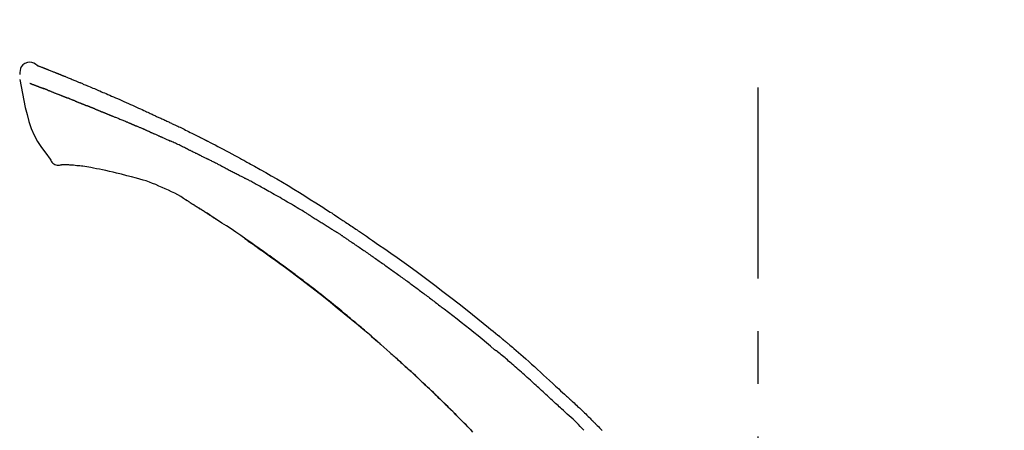
# Model space of a CAD drawing. Extents: x 163 to 26285, y -32850 to -24450.
# Drawn here: x 6925 to 7042, y -29924 to -29875 of the extents above; entities that cross this region are included whole.
import ezdxf

# ---------------------------------------------------------------- set-up
doc = ezdxf.new("R2010")
doc.units = 0
doc.header["$LTSCALE"] = 50
doc.header["$MEASUREMENT"] = 0
doc.linetypes.add('CENTER2', pattern=[1.125, 0.75, -0.125, 0.125, -0.125])
doc.layers.get('0').update_dxf_attribs({"linetype": 'CONTINUOUS'})
doc.layers.add('150-機器', color=8, linetype='CONTINUOUS')
doc.layers.add('166-寸法B', color=11, linetype='CONTINUOUS')
doc.styles.add('KH001', font='txt')
doc.dimstyles.new('KH1xx030', dxfattribs={"dimscale": 30, "dimtxt": 2, "dimasz": 0.6, "dimexe": 0.3, "dimexo": 1.2, "dimgap": 0.5, "dimtad": 3, "dimdec": 1, "dimdsep": 46, "dimlunit": 6, "dimtxsty": 'KH001', "dimblk": 'DOT', "dimcen": 1, "dimdle": 1, "dimclrd": 256, "dimclre": 256, "dimclrt": 256, "dimadec": 0, "dimazin": 0, "dimtfac": 1, "dimtdec": 1, "dimtix": 1, "dimtmove": 2, "dimatfit": 3, "dimldrblk": 'CLOSEDBLANK', "dimfxl": 1, "dimtolj": 1, "dimtzin": 0, "dimlwd": -1, "dimlwe": -1, "dimarcsym": 0})

# ---------------------------------------------------------------- blocks, each defined once
blk = doc.blocks.new('_Dot')
at = {"color": 0, "linetype": 'ByBlock', "lineweight": -2}
blk.add_line((-0.5, 0), (-1, 0), dxfattribs=at)
at = {"color": 0, "linetype": 'ByBlock', "const_width": 0.5}
blk.add_lwpolyline([(-0.25, 0, 1), (0.25, 0, 1)], format="xyb", close=True, dxfattribs=at)
blk = doc.blocks.new('*D104')
at = {"layer": '166-寸法B', "transparency": 16777216}
for p, q in [((6432.65, -30100.27), (6432.65, -29718.07)), ((7082.65, -30100.27), (7082.65, -29718.07)), ((6450.65, -29727.07), (7064.65, -29727.07))]:
    blk.add_line(p, q, dxfattribs=at)
at = {"layer": '166-寸法B', "transparency": 16777216, "xscale": 18, "yscale": 18, "zscale": 18, "rotation": 180}
blk.add_blockref('_Dot', (6432.65, -29727.07), dxfattribs=at)
at = {"layer": '166-寸法B', "transparency": 16777216, "xscale": 18, "yscale": 18, "zscale": 18}
blk.add_blockref('_Dot', (7082.65, -29727.07), dxfattribs=at)
at = {"layer": '166-寸法B', "transparency": 16777216, "insert": (6757.65, -29682.07), "char_height": 60, "attachment_point": 5, "style": 'KH001'}
blk.add_mtext('\\A1;650', dxfattribs=at)
blk = doc.blocks.new('_ClosedBlank')
at = {"color": 0, "linetype": 'ByBlock', "lineweight": -2}
for p, q in [((-1, 0.1667), (0, 0)), ((-1, 0.1667), (-1, -0.1667)), ((0, 0), (-1, -0.1667))]:
    blk.add_line(p, q, dxfattribs=at)
blk = doc.blocks.new('*D106')
at = {"layer": '166-寸法B', "transparency": 16777216}
for p, q in [((6432.65, -30100.27), (6432.65, -29853.07)), ((7079.65, -30100.27), (7079.65, -29853.07)), ((7061.65, -29862.07), (6450.65, -29862.07))]:
    blk.add_line(p, q, dxfattribs=at)
at = {"layer": '166-寸法B', "transparency": 16777216, "xscale": 18, "yscale": 18, "zscale": 18, "rotation": 180}
blk.add_blockref('_Dot', (6432.65, -29862.07), dxfattribs=at)
at = {"layer": '166-寸法B', "transparency": 16777216, "xscale": 18, "yscale": 18, "zscale": 18}
blk.add_blockref('_Dot', (7079.65, -29862.07), dxfattribs=at)
at = {"layer": '166-寸法B', "transparency": 16777216, "insert": (6756.15, -29817.07), "char_height": 60, "attachment_point": 5, "style": 'KH001'}
blk.add_mtext('\\A1;647', dxfattribs=at)

msp = doc.modelspace()

# ---------------------------------------------------------------- linework, layer by layer
at = {"layer": '150-機器', "color": 161, "linetype": 'CENTER2'}
msp.add_line((7012.65, -30187.24), (7012.65, -29883.31), dxfattribs=at)
at = {"layer": '150-機器', "color": 13, "linetype": 'Continuous'}
for points in [[(6927.11, -29880.71), (6926.89, -29880.56), (6926.68, -29880.44), (6926.45, -29880.34), (6926.22, -29880.3), (6925.93, -29880.34), (6925.65, -29880.46), (6925.4, -29880.64), (6925.21, -29880.87), (6925.11, -29881.08), (6925.06, -29881.3), (6925.03, -29881.53), (6925.02, -29881.77)], [(6927.1, -29880.71), (6927.1, -29880.71), (6927.1, -29880.71), (6927.1, -29880.71), (6927.11, -29880.7), (6927.11, -29880.7), (6927.12, -29880.7), (6927.13, -29880.71), (6927.15, -29880.72), (6927.2, -29880.76), (6927.25, -29880.77), (6927.3, -29880.79), (6927.35, -29880.8), (6927.41, -29880.82), (6927.47, -29880.85), (6927.53, -29880.87), (6927.6, -29880.9), (6927.64, -29880.91), (6927.69, -29880.93), (6927.74, -29880.95), (6927.78, -29880.97), (6927.8, -29880.97), (6927.81, -29880.98), (6927.83, -29880.99), (6927.84, -29880.99), (6927.84, -29880.99), (6927.84, -29880.99), (6927.84, -29880.99), (6927.84, -29880.99), (6927.85, -29880.99), (6927.85, -29880.99), (6927.85, -29880.99), (6927.85, -29880.99), (6927.85, -29881), (6927.85, -29881), (6927.85, -29881), (6927.85, -29881), (6927.85, -29881), (6927.85, -29881), (6927.86, -29881), (6927.86, -29881), (6927.86, -29881), (6927.86, -29881), (6927.86, -29881), (6927.86, -29881), (6927.86, -29881), (6927.86, -29881), (6927.86, -29881), (6927.87, -29881), (6927.87, -29881), (6927.87, -29881), (6927.87, -29881), (6927.87, -29881), (6927.87, -29881), (6927.87, -29881), (6927.87, -29881), (6927.87, -29881), (6927.88, -29881.01), (6927.88, -29881.01), (6927.89, -29881.01), (6927.89, -29881.01), (6927.91, -29881.02), (6927.92, -29881.02), (6927.94, -29881.03), (6927.95, -29881.04), (6927.98, -29881.05), (6928.01, -29881.06), (6928.03, -29881.07), (6928.06, -29881.08), (6928.09, -29881.09), (6928.13, -29881.11), (6928.17, -29881.12), (6928.21, -29881.13), (6928.28, -29881.16), (6928.36, -29881.2), (6928.44, -29881.23), (6928.52, -29881.26), (6928.62, -29881.3), (6928.72, -29881.34), (6928.82, -29881.38), (6928.92, -29881.42), (6929, -29881.45), (6929.09, -29881.48), (6929.17, -29881.52), (6929.26, -29881.55), (6929.29, -29881.57), (6929.32, -29881.58), (6929.35, -29881.59), (6929.38, -29881.6), (6929.38, -29881.6), (6929.38, -29881.6), (6929.39, -29881.61), (6929.39, -29881.61), (6929.39, -29881.61), (6929.39, -29881.61), (6929.39, -29881.61), (6929.39, -29881.61), (6929.39, -29881.61), (6929.39, -29881.61), (6929.4, -29881.61), (6929.4, -29881.61), (6929.4, -29881.61), (6929.4, -29881.61), (6929.4, -29881.61), (6929.4, -29881.61), (6929.4, -29881.61), (6929.4, -29881.61), (6929.4, -29881.61), (6929.41, -29881.61), (6929.41, -29881.61), (6929.41, -29881.61), (6929.41, -29881.62), (6929.41, -29881.62), (6929.42, -29881.62), (6929.43, -29881.62), (6929.44, -29881.63), (6929.45, -29881.63), (6929.47, -29881.64), (6929.49, -29881.65), (6929.52, -29881.66), (6929.54, -29881.67), (6929.58, -29881.68), (6929.61, -29881.7), (6929.65, -29881.71), (6929.68, -29881.73), (6929.72, -29881.74), (6929.75, -29881.75), (6929.78, -29881.76), (6929.81, -29881.78), (6929.84, -29881.79), (6929.87, -29881.8), (6929.9, -29881.81), (6929.92, -29881.82), (6929.95, -29881.83), (6929.98, -29881.85), (6930.01, -29881.86), (6930.04, -29881.87), (6930.08, -29881.89), (6930.13, -29881.91), (6930.18, -29881.93), (6930.23, -29881.94), (6930.3, -29881.97), (6930.37, -29882), (6930.44, -29882.03), (6930.51, -29882.06), (6930.6, -29882.1), (6930.7, -29882.14), (6930.79, -29882.17), (6930.89, -29882.21), (6931, -29882.26), (6931.12, -29882.31), (6931.24, -29882.36), (6931.36, -29882.41), (6931.46, -29882.45), (6931.56, -29882.49), (6931.67, -29882.53), (6931.77, -29882.58), (6931.86, -29882.61), (6931.94, -29882.65), (6932.02, -29882.68), (6932.1, -29882.72), (6932.15, -29882.73), (6932.19, -29882.75), (6932.24, -29882.77), (6932.28, -29882.79), (6932.38, -29882.83), (6932.47, -29882.87), (6932.56, -29882.91), (6932.65, -29882.95), (6932.79, -29883), (6932.93, -29883.06), (6933.07, -29883.12), (6933.2, -29883.17), (6933.37, -29883.25), (6933.54, -29883.32), (6933.71, -29883.39), (6933.88, -29883.46), (6934.04, -29883.53), (6934.21, -29883.6), (6934.37, -29883.67), (6934.53, -29883.74), (6934.72, -29883.82), (6934.9, -29883.9), (6935.09, -29883.97), (6935.27, -29884.05), (6935.49, -29884.15), (6935.71, -29884.24), (6935.93, -29884.34), (6936.15, -29884.43), (6936.39, -29884.54), (6936.64, -29884.65), (6936.89, -29884.76), (6937.13, -29884.87), (6937.39, -29884.98), (6937.66, -29885.1), (6937.92, -29885.22), (6938.18, -29885.33), (6938.42, -29885.44), (6938.66, -29885.55), (6938.9, -29885.66), (6939.14, -29885.77), (6939.34, -29885.86), (6939.54, -29885.95), (6939.74, -29886.04), (6939.94, -29886.14), (6940.08, -29886.2), (6940.23, -29886.27), (6940.37, -29886.34), (6940.51, -29886.41), (6940.62, -29886.46), (6940.74, -29886.51), (6940.85, -29886.56), (6940.96, -29886.62), (6941.06, -29886.66), (6941.15, -29886.7), (6941.25, -29886.75), (6941.35, -29886.79), (6941.45, -29886.84), (6941.55, -29886.89), (6941.66, -29886.93), (6941.76, -29886.98), (6941.88, -29887.03), (6941.99, -29887.09), (6942.11, -29887.14), (6942.23, -29887.19), (6942.35, -29887.25), (6942.47, -29887.31), (6942.59, -29887.36), (6942.71, -29887.42), (6942.82, -29887.47), (6942.92, -29887.52), (6943.03, -29887.57), (6943.13, -29887.62), (6943.23, -29887.66), (6943.33, -29887.71), (6943.43, -29887.76), (6943.53, -29887.81), (6943.66, -29887.87), (6943.79, -29887.93), (6943.92, -29887.99), (6944.05, -29888.05), (6944.21, -29888.13), (6944.37, -29888.21), (6944.54, -29888.29), (6944.7, -29888.37), (6944.89, -29888.46), (6945.07, -29888.56), (6945.26, -29888.65), (6945.45, -29888.74), (6945.61, -29888.82), (6945.77, -29888.9), (6945.93, -29888.99), (6946.1, -29889.07), (6946.23, -29889.13), (6946.36, -29889.2), (6946.49, -29889.26), (6946.62, -29889.33), (6946.7, -29889.37), (6946.78, -29889.41), (6946.86, -29889.45), (6946.94, -29889.49), (6946.99, -29889.52), (6947.04, -29889.54), (6947.08, -29889.57), (6947.13, -29889.59), (6947.15, -29889.6), (6947.17, -29889.61), (6947.19, -29889.62), (6947.21, -29889.63), (6947.25, -29889.65), (6947.28, -29889.67), (6947.31, -29889.68), (6947.35, -29889.7), (6947.64, -29889.85), (6947.94, -29890), (6948.23, -29890.15), (6948.52, -29890.31), (6948.85, -29890.48), (6949.18, -29890.65), (6949.51, -29890.83), (6949.84, -29891), (6950.19, -29891.19), (6950.54, -29891.38), (6950.89, -29891.57), (6951.24, -29891.76), (6951.36, -29891.83), (6951.49, -29891.9), (6951.62, -29891.97), (6951.74, -29892.04), (6951.87, -29892.11), (6951.99, -29892.18), (6952.12, -29892.25), (6952.25, -29892.32), (6952.41, -29892.41), (6952.57, -29892.5), (6952.73, -29892.59), (6952.9, -29892.68), (6953.56, -29893.05), (6954.22, -29893.43), (6954.88, -29893.8), (6955.54, -29894.18), (6956.21, -29894.57), (6956.89, -29894.97), (6957.55, -29895.38), (6958.22, -29895.79), (6958.87, -29896.19), (6959.51, -29896.6), (6960.16, -29897.01), (6960.8, -29897.42), (6960.98, -29897.54), (6961.16, -29897.65), (6961.33, -29897.76), (6961.51, -29897.88), (6961.69, -29897.99), (6961.87, -29898.11), (6962.05, -29898.22), (6962.22, -29898.34), (6962.39, -29898.45), (6962.56, -29898.56), (6962.73, -29898.67), (6962.9, -29898.78), (6963.02, -29898.86), (6963.15, -29898.94), (6963.27, -29899.02), (6963.39, -29899.11), (6963.46, -29899.15), (6963.53, -29899.2), (6963.61, -29899.25), (6963.68, -29899.3), (6963.84, -29899.41), (6964, -29899.51), (6964.16, -29899.62), (6964.32, -29899.73), (6964.47, -29899.83), (6964.62, -29899.93), (6964.77, -29900.03), (6964.92, -29900.13), (6965.06, -29900.23), (6965.2, -29900.32), (6965.34, -29900.41), (6965.47, -29900.51)], [(6927.17, -29880.73), (6927.18, -29880.73), (6927.19, -29880.74), (6927.2, -29880.74), (6927.21, -29880.75), (6927.24, -29880.76), (6927.28, -29880.77), (6927.31, -29880.79), (6927.35, -29880.8), (6927.41, -29880.82), (6927.47, -29880.85), (6927.53, -29880.87), (6927.6, -29880.9), (6927.64, -29880.91), (6927.69, -29880.93), (6927.74, -29880.95), (6927.78, -29880.97), (6927.8, -29880.97), (6927.81, -29880.98), (6927.83, -29880.99), (6927.84, -29880.99), (6927.84, -29880.99), (6927.84, -29880.99), (6927.84, -29880.99), (6927.84, -29880.99), (6927.85, -29880.99), (6927.85, -29880.99), (6927.85, -29880.99), (6927.85, -29880.99), (6927.85, -29881), (6927.85, -29881), (6927.85, -29881), (6927.85, -29881), (6927.85, -29881), (6927.85, -29881), (6927.86, -29881), (6927.86, -29881), (6927.86, -29881), (6927.86, -29881), (6927.86, -29881), (6927.86, -29881), (6927.86, -29881), (6927.86, -29881), (6927.86, -29881), (6927.87, -29881), (6927.87, -29881), (6927.87, -29881), (6927.87, -29881), (6927.87, -29881), (6927.87, -29881), (6927.87, -29881), (6927.87, -29881), (6927.87, -29881), (6927.88, -29881.01), (6927.88, -29881.01), (6927.89, -29881.01), (6927.89, -29881.01), (6927.91, -29881.02), (6927.92, -29881.02), (6927.94, -29881.03), (6927.95, -29881.04), (6927.98, -29881.05), (6928.01, -29881.06), (6928.03, -29881.07), (6928.06, -29881.08), (6928.09, -29881.09), (6928.13, -29881.11), (6928.17, -29881.12), (6928.21, -29881.13), (6928.24, -29881.15), (6928.27, -29881.16), (6928.31, -29881.17), (6928.34, -29881.19), (6928.36, -29881.2), (6928.39, -29881.21), (6928.41, -29881.22), (6928.44, -29881.23), (6928.44, -29881.23), (6928.44, -29881.23), (6928.44, -29881.23), (6928.44, -29881.23)], [(6925.02, -29882.36), (6925.18, -29883.19), (6925.34, -29884.02), (6925.51, -29884.85), (6925.69, -29885.68), (6925.89, -29886.53), (6926.12, -29887.37), (6926.4, -29888.18), (6926.74, -29888.97), (6927.15, -29889.72), (6927.61, -29890.43), (6928.11, -29891.13), (6928.63, -29891.82)], [(6926.23, -29882.82), (6926.25, -29882.83), (6926.26, -29882.83), (6926.27, -29882.84), (6926.28, -29882.84), (6926.3, -29882.85), (6926.33, -29882.86), (6926.35, -29882.87), (6926.37, -29882.88), (6926.41, -29882.89), (6926.45, -29882.91), (6926.48, -29882.92), (6926.52, -29882.93), (6926.56, -29882.95), (6926.6, -29882.96), (6926.64, -29882.98), (6926.68, -29882.99), (6926.72, -29883.01), (6926.76, -29883.03), (6926.8, -29883.04), (6926.84, -29883.06), (6926.89, -29883.08), (6926.93, -29883.09), (6926.98, -29883.11), (6927.02, -29883.13), (6927.06, -29883.14), (6927.1, -29883.16), (6927.13, -29883.17), (6927.17, -29883.18), (6927.2, -29883.2), (6927.23, -29883.21), (6927.26, -29883.22), (6927.29, -29883.23), (6927.31, -29883.24), (6927.33, -29883.24), (6927.35, -29883.25), (6927.37, -29883.26), (6927.39, -29883.27), (6927.41, -29883.28), (6927.43, -29883.28), (6927.45, -29883.29), (6927.47, -29883.3), (6927.48, -29883.3), (6927.5, -29883.31), (6927.51, -29883.32), (6927.52, -29883.32), (6927.53, -29883.32), (6927.54, -29883.32), (6927.54, -29883.33)], [(6927.54, -29883.33), (6927.55, -29883.33), (6927.56, -29883.33), (6927.57, -29883.34), (6927.58, -29883.34), (6927.59, -29883.35), (6927.61, -29883.35), (6927.63, -29883.36), (6927.64, -29883.36), (6927.67, -29883.37), (6927.69, -29883.38), (6927.72, -29883.39), (6927.75, -29883.4), (6927.76, -29883.41), (6927.78, -29883.42), (6927.8, -29883.42), (6927.82, -29883.43), (6927.83, -29883.43), (6927.84, -29883.44), (6927.85, -29883.44), (6927.85, -29883.44)], [(6928.36, -29883.64), (6928.35, -29883.64), (6928.34, -29883.63), (6928.33, -29883.63), (6928.32, -29883.63), (6928.3, -29883.62), (6928.28, -29883.61), (6928.27, -29883.6), (6928.25, -29883.6), (6928.22, -29883.59), (6928.2, -29883.58), (6928.17, -29883.57), (6928.14, -29883.56), (6928.12, -29883.55), (6928.09, -29883.54), (6928.07, -29883.53), (6928.04, -29883.52), (6928.02, -29883.51), (6928, -29883.5), (6927.97, -29883.49), (6927.95, -29883.48), (6927.93, -29883.47), (6927.92, -29883.47), (6927.9, -29883.46), (6927.89, -29883.46), (6927.88, -29883.45), (6927.87, -29883.45), (6927.86, -29883.45), (6927.85, -29883.44)], [(6928.36, -29883.64), (6928.37, -29883.65), (6928.39, -29883.65), (6928.41, -29883.66), (6928.42, -29883.67), (6928.46, -29883.68), (6928.49, -29883.69), (6928.52, -29883.7), (6928.56, -29883.72), (6928.61, -29883.74), (6928.66, -29883.76), (6928.71, -29883.78), (6928.77, -29883.8), (6928.82, -29883.82), (6928.88, -29883.84), (6928.94, -29883.87), (6928.99, -29883.89), (6929.05, -29883.91), (6929.11, -29883.94), (6929.17, -29883.96), (6929.23, -29883.98), (6929.29, -29884.01), (6929.36, -29884.03), (6929.42, -29884.06), (6929.48, -29884.08), (6929.54, -29884.11), (6929.6, -29884.13), (6929.65, -29884.15), (6929.71, -29884.17), (6929.76, -29884.19), (6929.8, -29884.21), (6929.85, -29884.23), (6929.9, -29884.25), (6929.93, -29884.26), (6929.97, -29884.28), (6930, -29884.29), (6930.04, -29884.3), (6930.07, -29884.32), (6930.11, -29884.33), (6930.14, -29884.34), (6930.17, -29884.36), (6930.19, -29884.37), (6930.22, -29884.38), (6930.24, -29884.39), (6930.26, -29884.39), (6930.27, -29884.4), (6930.28, -29884.4), (6930.29, -29884.41), (6930.3, -29884.41)], [(6930.3, -29884.41), (6930.31, -29884.41), (6930.32, -29884.42), (6930.33, -29884.42), (6930.33, -29884.42), (6930.35, -29884.43), (6930.37, -29884.44), (6930.38, -29884.44), (6930.4, -29884.45), (6930.43, -29884.46), (6930.45, -29884.47), (6930.48, -29884.48), (6930.5, -29884.49), (6930.53, -29884.5), (6930.56, -29884.52), (6930.59, -29884.53), (6930.62, -29884.54), (6930.64, -29884.55), (6930.67, -29884.55), (6930.69, -29884.56), (6930.71, -29884.57), (6930.72, -29884.58), (6930.73, -29884.58), (6930.74, -29884.58), (6930.75, -29884.59)], [(6931.61, -29884.93), (6931.6, -29884.93), (6931.59, -29884.92), (6931.57, -29884.92), (6931.56, -29884.91), (6931.53, -29884.9), (6931.51, -29884.89), (6931.48, -29884.88), (6931.46, -29884.87), (6931.41, -29884.85), (6931.35, -29884.83), (6931.3, -29884.81), (6931.25, -29884.79), (6931.19, -29884.77), (6931.13, -29884.74), (6931.07, -29884.72), (6931.02, -29884.7), (6930.97, -29884.68), (6930.92, -29884.66), (6930.88, -29884.64), (6930.83, -29884.62), (6930.81, -29884.61), (6930.79, -29884.61), (6930.77, -29884.6), (6930.75, -29884.59)], [(6931.61, -29884.93), (6931.63, -29884.94), (6931.65, -29884.95), (6931.66, -29884.95), (6931.68, -29884.96), (6931.71, -29884.97), (6931.75, -29884.99), (6931.78, -29885), (6931.81, -29885.01), (6931.86, -29885.03), (6931.91, -29885.05), (6931.96, -29885.07), (6932.01, -29885.09), (6932.05, -29885.11), (6932.1, -29885.13), (6932.15, -29885.14), (6932.19, -29885.16), (6932.22, -29885.17), (6932.25, -29885.19), (6932.28, -29885.2), (6932.31, -29885.21), (6932.32, -29885.22), (6932.34, -29885.22), (6932.35, -29885.23), (6932.36, -29885.23)], [(6932.36, -29885.23), (6932.38, -29885.24), (6932.4, -29885.25), (6932.41, -29885.25), (6932.43, -29885.26), (6932.46, -29885.27), (6932.49, -29885.28), (6932.52, -29885.3), (6932.55, -29885.31), (6932.59, -29885.32), (6932.64, -29885.34), (6932.68, -29885.36), (6932.72, -29885.38), (6932.76, -29885.39), (6932.8, -29885.41), (6932.83, -29885.42), (6932.87, -29885.44), (6932.89, -29885.45), (6932.91, -29885.46), (6932.94, -29885.46), (6932.96, -29885.47), (6932.97, -29885.48), (6932.98, -29885.48), (6932.99, -29885.49), (6933, -29885.49)], [(6933.93, -29885.87), (6933.92, -29885.86), (6933.91, -29885.86), (6933.89, -29885.85), (6933.88, -29885.84), (6933.85, -29885.83), (6933.83, -29885.82), (6933.8, -29885.81), (6933.77, -29885.8), (6933.74, -29885.79), (6933.7, -29885.77), (6933.66, -29885.75), (6933.62, -29885.74), (6933.58, -29885.72), (6933.54, -29885.71), (6933.5, -29885.69), (6933.46, -29885.68), (6933.42, -29885.66), (6933.38, -29885.65), (6933.35, -29885.63), (6933.31, -29885.61), (6933.27, -29885.6), (6933.23, -29885.58), (6933.19, -29885.57), (6933.15, -29885.55), (6933.13, -29885.54), (6933.1, -29885.53), (6933.08, -29885.52), (6933.05, -29885.51), (6933.04, -29885.51), (6933.03, -29885.5), (6933.01, -29885.5), (6933, -29885.49)], [(6933.93, -29885.87), (6933.95, -29885.87), (6933.96, -29885.88), (6933.98, -29885.88), (6933.99, -29885.89), (6934.02, -29885.9), (6934.05, -29885.91), (6934.08, -29885.93), (6934.11, -29885.94), (6934.16, -29885.96), (6934.2, -29885.97), (6934.25, -29885.99), (6934.29, -29886.01), (6934.34, -29886.03), (6934.39, -29886.05), (6934.43, -29886.07), (6934.48, -29886.08), (6934.52, -29886.1), (6934.57, -29886.12), (6934.61, -29886.14), (6934.66, -29886.16), (6934.71, -29886.18), (6934.75, -29886.2), (6934.8, -29886.21), (6934.85, -29886.23), (6934.89, -29886.25), (6934.94, -29886.27), (6934.98, -29886.29), (6935.03, -29886.31), (6935.08, -29886.33), (6935.12, -29886.35), (6935.17, -29886.36), (6935.22, -29886.38), (6935.27, -29886.4), (6935.31, -29886.42), (6935.36, -29886.44), (6935.41, -29886.46), (6935.45, -29886.48), (6935.5, -29886.5), (6935.55, -29886.52), (6935.6, -29886.53), (6935.63, -29886.55), (6935.66, -29886.56), (6935.69, -29886.57), (6935.72, -29886.59), (6935.74, -29886.59), (6935.75, -29886.6), (6935.77, -29886.6), (6935.79, -29886.61)], [(6935.79, -29886.61), (6935.81, -29886.62), (6935.83, -29886.63), (6935.86, -29886.64), (6935.88, -29886.65), (6935.93, -29886.67), (6935.98, -29886.69), (6936.03, -29886.71), (6936.07, -29886.73), (6936.16, -29886.76), (6936.24, -29886.79), (6936.32, -29886.83), (6936.4, -29886.86), (6936.5, -29886.9), (6936.6, -29886.94), (6936.7, -29886.98), (6936.79, -29887.02), (6936.91, -29887.07), (6937.02, -29887.12), (6937.14, -29887.16), (6937.25, -29887.21), (6937.36, -29887.25), (6937.47, -29887.3), (6937.57, -29887.34), (6937.68, -29887.39), (6937.76, -29887.42), (6937.83, -29887.45), (6937.91, -29887.48), (6937.98, -29887.51), (6938.03, -29887.53), (6938.07, -29887.55), (6938.12, -29887.56), (6938.16, -29887.58), (6938.19, -29887.59), (6938.22, -29887.61), (6938.24, -29887.62), (6938.27, -29887.63), (6938.29, -29887.64), (6938.31, -29887.65), (6938.33, -29887.66), (6938.35, -29887.67), (6938.36, -29887.67), (6938.37, -29887.68), (6938.38, -29887.68), (6938.39, -29887.69)], [(6938.39, -29887.69), (6938.4, -29887.69), (6938.41, -29887.7), (6938.43, -29887.7), (6938.44, -29887.71), (6938.46, -29887.72), (6938.49, -29887.73), (6938.52, -29887.74), (6938.54, -29887.76), (6938.58, -29887.77), (6938.62, -29887.79), (6938.66, -29887.81), (6938.7, -29887.83), (6938.73, -29887.84), (6938.75, -29887.85), (6938.78, -29887.86), (6938.81, -29887.87), (6938.82, -29887.88), (6938.83, -29887.88), (6938.85, -29887.89), (6938.86, -29887.9)], [(6939.8, -29888.3), (6939.76, -29888.28), (6939.72, -29888.27), (6939.68, -29888.25), (6939.64, -29888.23), (6939.56, -29888.2), (6939.49, -29888.17), (6939.41, -29888.13), (6939.33, -29888.1), (6939.25, -29888.06), (6939.17, -29888.03), (6939.09, -29888), (6939.02, -29887.96), (6938.98, -29887.95), (6938.94, -29887.93), (6938.9, -29887.91), (6938.86, -29887.9)], [(6940.52, -29888.61), (6940.48, -29888.6), (6940.43, -29888.58), (6940.39, -29888.56), (6940.34, -29888.54), (6940.28, -29888.51), (6940.22, -29888.49), (6940.16, -29888.46), (6940.1, -29888.43), (6940.04, -29888.41), (6939.98, -29888.38), (6939.92, -29888.36), (6939.86, -29888.33), (6939.85, -29888.32), (6939.83, -29888.32), (6939.82, -29888.31), (6939.8, -29888.3)], [(6940.52, -29888.61), (6940.54, -29888.62), (6940.57, -29888.64), (6940.59, -29888.65), (6940.61, -29888.66), (6940.66, -29888.68), (6940.71, -29888.7), (6940.76, -29888.72), (6940.81, -29888.74), (6940.89, -29888.77), (6940.96, -29888.81), (6941.04, -29888.84), (6941.12, -29888.88), (6941.2, -29888.91), (6941.29, -29888.95), (6941.37, -29888.99), (6941.46, -29889.02), (6941.51, -29889.05), (6941.57, -29889.08), (6941.63, -29889.1), (6941.69, -29889.13), (6941.72, -29889.14), (6941.75, -29889.15), (6941.78, -29889.17), (6941.81, -29889.18)], [(6941.81, -29889.18), (6941.85, -29889.2), (6941.89, -29889.22), (6941.94, -29889.24), (6941.98, -29889.26), (6942.07, -29889.3), (6942.15, -29889.34), (6942.24, -29889.37), (6942.33, -29889.41), (6942.42, -29889.45), (6942.5, -29889.49), (6942.59, -29889.53), (6942.68, -29889.57), (6942.73, -29889.59), (6942.77, -29889.62), (6942.82, -29889.64), (6942.86, -29889.66)], [(6944.97, -29890.65), (6944.95, -29890.64), (6944.92, -29890.63), (6944.9, -29890.62), (6944.87, -29890.61), (6944.82, -29890.58), (6944.78, -29890.56), (6944.73, -29890.54), (6944.68, -29890.52), (6944.57, -29890.46), (6944.46, -29890.41), (6944.34, -29890.35), (6944.23, -29890.3), (6944.08, -29890.22), (6943.93, -29890.15), (6943.78, -29890.08), (6943.63, -29890.01), (6943.5, -29889.95), (6943.37, -29889.89), (6943.24, -29889.83), (6943.11, -29889.77), (6943.05, -29889.74), (6942.99, -29889.71), (6942.92, -29889.69), (6942.86, -29889.66)], [(6944.97, -29890.65), (6945, -29890.67), (6945.04, -29890.68), (6945.07, -29890.7), (6945.1, -29890.72), (6945.17, -29890.75), (6945.24, -29890.78), (6945.31, -29890.81), (6945.37, -29890.85), (6945.48, -29890.9), (6945.59, -29890.95), (6945.7, -29891), (6945.81, -29891.06), (6945.88, -29891.1), (6945.96, -29891.13), (6946.03, -29891.17), (6946.11, -29891.21), (6946.15, -29891.23), (6946.19, -29891.25), (6946.23, -29891.27), (6946.27, -29891.29)], [(6928.63, -29891.82), (6928.7, -29891.94), (6928.77, -29892.07), (6928.85, -29892.18), (6928.94, -29892.29), (6929.06, -29892.38), (6929.19, -29892.45), (6929.33, -29892.51), (6929.48, -29892.54), (6929.61, -29892.54), (6929.74, -29892.53), (6929.86, -29892.51), (6929.99, -29892.49)], [(6946.27, -29891.29), (6946.31, -29891.31), (6946.35, -29891.33), (6946.39, -29891.35), (6946.44, -29891.37), (6946.53, -29891.41), (6946.61, -29891.46), (6946.7, -29891.5), (6946.79, -29891.54), (6946.88, -29891.59), (6946.97, -29891.63), (6947.05, -29891.68), (6947.14, -29891.72), (6947.19, -29891.75), (6947.23, -29891.77), (6947.28, -29891.79), (6947.32, -29891.81)], [(6948.94, -29892.63), (6948.89, -29892.61), (6948.85, -29892.58), (6948.81, -29892.56), (6948.76, -29892.54), (6948.67, -29892.49), (6948.58, -29892.45), (6948.49, -29892.4), (6948.4, -29892.36), (6948.27, -29892.29), (6948.13, -29892.22), (6948, -29892.15), (6947.86, -29892.09), (6947.77, -29892.04), (6947.68, -29892), (6947.59, -29891.95), (6947.5, -29891.91), (6947.46, -29891.88), (6947.41, -29891.86), (6947.37, -29891.84), (6947.32, -29891.82)], [(6930.48, -29892.52), (6930.46, -29892.52), (6930.43, -29892.52), (6930.41, -29892.51), (6930.38, -29892.51), (6930.34, -29892.51), (6930.31, -29892.51), (6930.27, -29892.51), (6930.23, -29892.51), (6930.19, -29892.51), (6930.15, -29892.51), (6930.11, -29892.51), (6930.06, -29892.5), (6930.05, -29892.5), (6930.03, -29892.49), (6930.02, -29892.49), (6930, -29892.5), (6930, -29892.5), (6930, -29892.5), (6930, -29892.5), (6929.99, -29892.5), (6929.99, -29892.5), (6929.99, -29892.5), (6929.99, -29892.5), (6929.99, -29892.5)], [(6931.8, -29892.61), (6931.6, -29892.58), (6931.39, -29892.56), (6931.18, -29892.54), (6930.97, -29892.53), (6930.85, -29892.52), (6930.73, -29892.52), (6930.61, -29892.52), (6930.49, -29892.52)], [(6933.45, -29892.83), (6933.21, -29892.79), (6932.98, -29892.75), (6932.75, -29892.71), (6932.51, -29892.68), (6932.34, -29892.66), (6932.16, -29892.64), (6931.98, -29892.62), (6931.8, -29892.61)], [(6934.83, -29893.09), (6934.48, -29893.02), (6934.14, -29892.96), (6933.79, -29892.89), (6933.45, -29892.83)], [(6936.53, -29893.48), (6936.11, -29893.38), (6935.68, -29893.28), (6935.25, -29893.19), (6934.83, -29893.09)], [(6938.9, -29894.1), (6938.31, -29893.94), (6937.72, -29893.79), (6937.12, -29893.63), (6936.53, -29893.48)], [(6948.94, -29892.63), (6948.98, -29892.65), (6949.02, -29892.67), (6949.06, -29892.69), (6949.1, -29892.71), (6949.18, -29892.75), (6949.26, -29892.79), (6949.34, -29892.83), (6949.42, -29892.87), (6949.54, -29892.93), (6949.66, -29892.99), (6949.77, -29893.06), (6949.89, -29893.12), (6950.01, -29893.18), (6950.13, -29893.24), (6950.25, -29893.3), (6950.37, -29893.36), (6950.49, -29893.43), (6950.6, -29893.49), (6950.72, -29893.55), (6950.84, -29893.61), (6950.96, -29893.67), (6951.07, -29893.73), (6951.19, -29893.8), (6951.31, -29893.86), (6951.39, -29893.9), (6951.46, -29893.94), (6951.54, -29893.98), (6951.62, -29894.02), (6951.66, -29894.05), (6951.7, -29894.07), (6951.74, -29894.09), (6951.78, -29894.11)], [(6941.92, -29895.19), (6941.55, -29895.02), (6941.17, -29894.85), (6940.8, -29894.7), (6940.41, -29894.55), (6940.04, -29894.42), (6939.66, -29894.31), (6939.28, -29894.2), (6938.9, -29894.1)], [(6959.28, -29898.4), (6959.21, -29898.35), (6959.14, -29898.31), (6959.06, -29898.26), (6958.99, -29898.22), (6958.84, -29898.12), (6958.69, -29898.03), (6958.54, -29897.94), (6958.39, -29897.85), (6958.17, -29897.72), (6957.94, -29897.59), (6957.72, -29897.45), (6957.5, -29897.32), (6957.27, -29897.19), (6957.05, -29897.06), (6956.82, -29896.93), (6956.6, -29896.8), (6956.37, -29896.66), (6956.15, -29896.53), (6955.92, -29896.4), (6955.69, -29896.28), (6955.47, -29896.15), (6955.24, -29896.02), (6955.01, -29895.89), (6954.79, -29895.76), (6954.59, -29895.65), (6954.4, -29895.54), (6954.2, -29895.43), (6954.01, -29895.33), (6953.85, -29895.24), (6953.68, -29895.14), (6953.52, -29895.05), (6953.36, -29894.97), (6953.22, -29894.89), (6953.09, -29894.82), (6952.96, -29894.75), (6952.83, -29894.68), (6952.7, -29894.61), (6952.57, -29894.53), (6952.44, -29894.46), (6952.3, -29894.39), (6952.22, -29894.34), (6952.13, -29894.3), (6952.04, -29894.25), (6951.95, -29894.2), (6951.91, -29894.18), (6951.86, -29894.16), (6951.82, -29894.13), (6951.78, -29894.11)], [(6944.83, -29896.72), (6944.48, -29896.5), (6944.13, -29896.28), (6943.78, -29896.07), (6943.42, -29895.87), (6943.05, -29895.69), (6942.68, -29895.52), (6942.3, -29895.35), (6941.92, -29895.19)], [(6945.21, -29896.95), (6945.16, -29896.92), (6945.11, -29896.89), (6945.06, -29896.86), (6945.01, -29896.83), (6944.96, -29896.79), (6944.91, -29896.76), (6944.86, -29896.73), (6944.81, -29896.7), (6944.76, -29896.67), (6944.7, -29896.64), (6944.65, -29896.61), (6944.6, -29896.58)], [(6945.21, -29896.95), (6945.21, -29896.95), (6945.22, -29896.96), (6945.22, -29896.96), (6945.23, -29896.96), (6945.24, -29896.97), (6945.25, -29896.98), (6945.26, -29896.98), (6945.27, -29896.99), (6945.28, -29897), (6945.3, -29897.01), (6945.31, -29897.02), (6945.33, -29897.03), (6945.34, -29897.03), (6945.35, -29897.04), (6945.36, -29897.05), (6945.37, -29897.05), (6945.39, -29897.07), (6945.41, -29897.08), (6945.43, -29897.09), (6945.45, -29897.1), (6945.47, -29897.12), (6945.5, -29897.14), (6945.53, -29897.16), (6945.56, -29897.17), (6945.6, -29897.2), (6945.63, -29897.22), (6945.67, -29897.24), (6945.71, -29897.27), (6945.75, -29897.29), (6945.78, -29897.32), (6945.82, -29897.34), (6945.86, -29897.36), (6945.9, -29897.39), (6945.93, -29897.41), (6945.97, -29897.43), (6946.01, -29897.46), (6946.04, -29897.48), (6946.08, -29897.5), (6946.12, -29897.53), (6946.16, -29897.55), (6946.19, -29897.58), (6946.23, -29897.6), (6946.27, -29897.63), (6946.31, -29897.65), (6946.34, -29897.67), (6946.36, -29897.68), (6946.39, -29897.7), (6946.41, -29897.72), (6946.43, -29897.73), (6946.44, -29897.74), (6946.46, -29897.74), (6946.47, -29897.75)], [(6947.18, -29898.21), (6947.18, -29898.21), (6947.17, -29898.2), (6947.16, -29898.2), (6947.16, -29898.19), (6947.09, -29898.15), (6947.03, -29898.11), (6946.97, -29898.07), (6946.9, -29898.03), (6946.81, -29897.97), (6946.72, -29897.91), (6946.63, -29897.86), (6946.54, -29897.8), (6946.46, -29897.75), (6946.38, -29897.69), (6946.29, -29897.64), (6946.21, -29897.59), (6946.18, -29897.57), (6946.16, -29897.55), (6946.13, -29897.54), (6946.1, -29897.52)], [(6946.42, -29897.72), (6946.39, -29897.7), (6946.37, -29897.69), (6946.34, -29897.67), (6946.31, -29897.65), (6946.29, -29897.64), (6946.26, -29897.62), (6946.24, -29897.6), (6946.21, -29897.59), (6946.18, -29897.57), (6946.16, -29897.55), (6946.13, -29897.54), (6946.1, -29897.52)], [(6967.97, -29913.9), (6967.92, -29913.86), (6967.86, -29913.81), (6967.81, -29913.77), (6967.76, -29913.72), (6967.64, -29913.62), (6967.52, -29913.51), (6967.4, -29913.41), (6967.28, -29913.31), (6967.1, -29913.14), (6966.91, -29912.98), (6966.72, -29912.82), (6966.54, -29912.66), (6966.34, -29912.49), (6966.13, -29912.31), (6965.93, -29912.14), (6965.73, -29911.97), (6965.53, -29911.79), (6965.32, -29911.62), (6965.12, -29911.45), (6964.91, -29911.27), (6964.7, -29911.1), (6964.5, -29910.93), (6964.29, -29910.75), (6964.08, -29910.58), (6963.87, -29910.4), (6963.66, -29910.23), (6963.45, -29910.06), (6963.24, -29909.88), (6963, -29909.69), (6962.76, -29909.49), (6962.52, -29909.29), (6962.28, -29909.1), (6962.03, -29908.9), (6961.78, -29908.69), (6961.53, -29908.49), (6961.28, -29908.29), (6961.03, -29908.1), (6960.79, -29907.9), (6960.54, -29907.7), (6960.29, -29907.51), (6960.07, -29907.33), (6959.85, -29907.16), (6959.63, -29906.99), (6959.4, -29906.82), (6959.22, -29906.67), (6959.03, -29906.53), (6958.84, -29906.38), (6958.65, -29906.24), (6958.49, -29906.11), (6958.32, -29905.99), (6958.16, -29905.86), (6957.99, -29905.74), (6957.85, -29905.63), (6957.71, -29905.52), (6957.56, -29905.42), (6957.42, -29905.31), (6957.28, -29905.2), (6957.14, -29905.1), (6956.99, -29904.99), (6956.85, -29904.88), (6956.69, -29904.77), (6956.53, -29904.65), (6956.38, -29904.54), (6956.22, -29904.42), (6956.02, -29904.28), (6955.82, -29904.13), (6955.62, -29903.99), (6955.42, -29903.84), (6955.18, -29903.67), (6954.94, -29903.49), (6954.7, -29903.32), (6954.45, -29903.14), (6953.95, -29902.78), (6953.45, -29902.43), (6952.94, -29902.07), (6952.44, -29901.71), (6951.86, -29901.31), (6951.28, -29900.91), (6950.69, -29900.51), (6950.1, -29900.12), (6949.57, -29899.76), (6949.03, -29899.41), (6948.49, -29899.06), (6947.95, -29898.71), (6947.72, -29898.56), (6947.49, -29898.41), (6947.26, -29898.26), (6947.02, -29898.11), (6946.96, -29898.06), (6946.89, -29898.02), (6946.82, -29897.98), (6946.76, -29897.94), (6946.73, -29897.92), (6946.71, -29897.91), (6946.69, -29897.89), (6946.66, -29897.87), (6946.66, -29897.87), (6946.66, -29897.87), (6946.65, -29897.87), (6946.65, -29897.87), (6946.65, -29897.87), (6946.65, -29897.87), (6946.65, -29897.87), (6946.65, -29897.87), (6946.65, -29897.87), (6946.65, -29897.87), (6946.65, -29897.86), (6946.64, -29897.86), (6946.64, -29897.86), (6946.64, -29897.86), (6946.64, -29897.86), (6946.64, -29897.86), (6946.62, -29897.85), (6946.61, -29897.84), (6946.59, -29897.83), (6946.58, -29897.82), (6946.56, -29897.81), (6946.55, -29897.8), (6946.53, -29897.79), (6946.52, -29897.78), (6946.5, -29897.77), (6946.49, -29897.77), (6946.48, -29897.76), (6946.47, -29897.75)], [(6947.18, -29898.21), (6947.19, -29898.21), (6947.19, -29898.22), (6947.19, -29898.22), (6947.19, -29898.22), (6947.23, -29898.24), (6947.27, -29898.27), (6947.31, -29898.29), (6947.35, -29898.32), (6947.42, -29898.37), (6947.5, -29898.42), (6947.57, -29898.47), (6947.65, -29898.51), (6947.74, -29898.57), (6947.82, -29898.63), (6947.91, -29898.69), (6948, -29898.74), (6948.05, -29898.78), (6948.1, -29898.81), (6948.15, -29898.85), (6948.21, -29898.88), (6948.22, -29898.89), (6948.24, -29898.9), (6948.25, -29898.91), (6948.27, -29898.92)], [(6947.18, -29898.21), (6947.18, -29898.21), (6947.18, -29898.21), (6947.18, -29898.21), (6947.18, -29898.21), (6947.18, -29898.21), (6947.18, -29898.21), (6947.18, -29898.21), (6947.18, -29898.21)], [(6959.28, -29898.4), (6959.32, -29898.42), (6959.36, -29898.44), (6959.4, -29898.47), (6959.44, -29898.49), (6959.52, -29898.54), (6959.6, -29898.59), (6959.67, -29898.63), (6959.75, -29898.68), (6959.87, -29898.75), (6959.99, -29898.82), (6960.1, -29898.9), (6960.22, -29898.97), (6960.33, -29899.04), (6960.45, -29899.11), (6960.57, -29899.19), (6960.68, -29899.26), (6960.8, -29899.33), (6960.92, -29899.4), (6961.03, -29899.48), (6961.15, -29899.55), (6961.26, -29899.62), (6961.38, -29899.7), (6961.5, -29899.77), (6961.61, -29899.84), (6961.73, -29899.92), (6961.84, -29899.99), (6961.96, -29900.06), (6962.07, -29900.14), (6962.15, -29900.19), (6962.23, -29900.24), (6962.31, -29900.29), (6962.38, -29900.33), (6962.42, -29900.36), (6962.46, -29900.38), (6962.5, -29900.41), (6962.54, -29900.43)], [(6963.36, -29900.98), (6963.34, -29900.96), (6963.32, -29900.95), (6963.3, -29900.93), (6963.27, -29900.92), (6963.23, -29900.89), (6963.18, -29900.85), (6963.13, -29900.82), (6963.09, -29900.79), (6963.02, -29900.75), (6962.95, -29900.7), (6962.88, -29900.66), (6962.81, -29900.61), (6962.77, -29900.58), (6962.72, -29900.55), (6962.67, -29900.52), (6962.63, -29900.49), (6962.61, -29900.48), (6962.58, -29900.46), (6962.56, -29900.45), (6962.54, -29900.43)], [(6965.47, -29900.5), (6965.82, -29900.75), (6966.18, -29900.99), (6966.53, -29901.23), (6966.89, -29901.47), (6967.62, -29901.98), (6968.36, -29902.48), (6969.08, -29902.99), (6969.81, -29903.51), (6970.94, -29904.31), (6972.06, -29905.13), (6973.17, -29905.95), (6974.28, -29906.78), (6975.24, -29907.52), (6976.2, -29908.26), (6977.16, -29909), (6978.11, -29909.75), (6978.75, -29910.26), (6979.39, -29910.77), (6980.02, -29911.29), (6980.66, -29911.8), (6980.93, -29912.03), (6981.21, -29912.26), (6981.48, -29912.48), (6981.76, -29912.71), (6981.85, -29912.78), (6981.94, -29912.86), (6982.03, -29912.93), (6982.12, -29913), (6982.16, -29913.04), (6982.21, -29913.08), (6982.25, -29913.11), (6982.29, -29913.15), (6982.32, -29913.17), (6982.34, -29913.19), (6982.36, -29913.2), (6982.38, -29913.22), (6982.39, -29913.23), (6982.4, -29913.24), (6982.4, -29913.24), (6982.41, -29913.25), (6982.42, -29913.25), (6982.42, -29913.25), (6982.42, -29913.26), (6982.42, -29913.26), (6982.43, -29913.26), (6982.43, -29913.26), (6982.43, -29913.26), (6982.43, -29913.26), (6982.43, -29913.27), (6982.44, -29913.27), (6982.44, -29913.27), (6982.44, -29913.27), (6982.46, -29913.29), (6982.48, -29913.31), (6982.5, -29913.32), (6982.52, -29913.34), (6982.54, -29913.36), (6982.57, -29913.38), (6982.59, -29913.4), (6982.62, -29913.42), (6982.64, -29913.44), (6982.67, -29913.46), (6982.69, -29913.48), (6982.72, -29913.5), (6982.72, -29913.51), (6982.73, -29913.51), (6982.74, -29913.52), (6982.75, -29913.53), (6982.75, -29913.53), (6982.75, -29913.53), (6982.75, -29913.53), (6982.75, -29913.53), (6982.75, -29913.53), (6982.75, -29913.53), (6982.75, -29913.53), (6982.75, -29913.53), (6982.75, -29913.53), (6982.75, -29913.53), (6982.76, -29913.53), (6982.76, -29913.53), (6982.76, -29913.53), (6982.76, -29913.54), (6982.76, -29913.54), (6982.76, -29913.54), (6982.76, -29913.54), (6982.76, -29913.54), (6982.76, -29913.54), (6982.76, -29913.54), (6982.76, -29913.54), (6982.77, -29913.54), (6982.77, -29913.54), (6982.77, -29913.54), (6982.83, -29913.6), (6982.89, -29913.65), (6982.96, -29913.7), (6983.02, -29913.75), (6983.18, -29913.89), (6983.34, -29914.02), (6983.49, -29914.15), (6983.65, -29914.29), (6983.93, -29914.53), (6984.21, -29914.77), (6984.49, -29915.01), (6984.76, -29915.25), (6985.1, -29915.55), (6985.44, -29915.85), (6985.77, -29916.15), (6986.11, -29916.45), (6986.47, -29916.78), (6986.84, -29917.11), (6987.2, -29917.45), (6987.56, -29917.78), (6987.92, -29918.11), (6988.28, -29918.44), (6988.63, -29918.76), (6988.99, -29919.09), (6989.22, -29919.31), (6989.46, -29919.53), (6989.69, -29919.74), (6989.93, -29919.96), (6990.04, -29920.06), (6990.15, -29920.16), (6990.26, -29920.27), (6990.38, -29920.37)], [(6951.75, -29901.27), (6951.76, -29901.27), (6951.76, -29901.27), (6951.76, -29901.28), (6951.76, -29901.28), (6951.86, -29901.34), (6951.96, -29901.41), (6952.06, -29901.48), (6952.15, -29901.55), (6952.34, -29901.68), (6952.53, -29901.81), (6952.72, -29901.94), (6952.91, -29902.08), (6953.19, -29902.27), (6953.46, -29902.46), (6953.74, -29902.66), (6954.01, -29902.85), (6954.48, -29903.19), (6954.95, -29903.53), (6955.42, -29903.86), (6955.88, -29904.2), (6956.55, -29904.69), (6957.21, -29905.18), (6957.87, -29905.67), (6958.52, -29906.16), (6959.37, -29906.81), (6960.22, -29907.47), (6961.06, -29908.13), (6961.89, -29908.8), (6962.72, -29909.47), (6963.55, -29910.14), (6964.37, -29910.82), (6965.19, -29911.5), (6965.78, -29912), (6966.36, -29912.5), (6966.95, -29913), (6967.52, -29913.51), (6967.88, -29913.82), (6968.23, -29914.13), (6968.59, -29914.45), (6968.94, -29914.76), (6969.07, -29914.88), (6969.21, -29915), (6969.34, -29915.12), (6969.47, -29915.23), (6969.6, -29915.35), (6969.74, -29915.47), (6969.87, -29915.59), (6970, -29915.71), (6970.13, -29915.83), (6970.27, -29915.95), (6970.4, -29916.07), (6970.53, -29916.19), (6970.66, -29916.31), (6970.79, -29916.43), (6970.93, -29916.55), (6971.06, -29916.67), (6971.16, -29916.77), (6971.27, -29916.86), (6971.37, -29916.96), (6971.47, -29917.05), (6971.55, -29917.13), (6971.63, -29917.2), (6971.71, -29917.27), (6971.79, -29917.34), (6971.84, -29917.4), (6971.9, -29917.45), (6971.96, -29917.5), (6972.01, -29917.55), (6972.08, -29917.62), (6972.15, -29917.68), (6972.21, -29917.74), (6972.28, -29917.8), (6972.36, -29917.87), (6972.43, -29917.94), (6972.51, -29918.02), (6972.59, -29918.09), (6972.67, -29918.17), (6972.76, -29918.25), (6972.85, -29918.33), (6972.93, -29918.41), (6973.03, -29918.5), (6973.12, -29918.6), (6973.22, -29918.69), (6973.32, -29918.78), (6973.42, -29918.88), (6973.53, -29918.98), (6973.64, -29919.08), (6973.74, -29919.18), (6973.86, -29919.29), (6973.97, -29919.4), (6974.09, -29919.52), (6974.21, -29919.63), (6974.34, -29919.75), (6974.47, -29919.88), (6974.6, -29920.01), (6974.73, -29920.14), (6974.89, -29920.28), (6975.04, -29920.43), (6975.19, -29920.58), (6975.34, -29920.73), (6975.52, -29920.91), (6975.7, -29921.08), (6975.88, -29921.26), (6976.06, -29921.43), (6976.26, -29921.63), (6976.46, -29921.83), (6976.66, -29922.03), (6976.86, -29922.24), (6977.06, -29922.44), (6977.26, -29922.64), (6977.46, -29922.84), (6977.66, -29923.04), (6977.85, -29923.23), (6978.03, -29923.42), (6978.21, -29923.6), (6978.4, -29923.79), (6978.55, -29923.95), (6978.7, -29924.11)], [(6963.36, -29900.98), (6963.39, -29901), (6963.42, -29901.02), (6963.45, -29901.04), (6963.48, -29901.06), (6963.54, -29901.1), (6963.6, -29901.14), (6963.66, -29901.18), (6963.73, -29901.22), (6963.82, -29901.28), (6963.91, -29901.34), (6964, -29901.41), (6964.1, -29901.47), (6964.16, -29901.51), (6964.22, -29901.55), (6964.29, -29901.6), (6964.35, -29901.64), (6964.38, -29901.66), (6964.42, -29901.69), (6964.45, -29901.71), (6964.48, -29901.73)], [(6964.48, -29901.73), (6964.53, -29901.76), (6964.57, -29901.79), (6964.62, -29901.82), (6964.67, -29901.86), (6964.76, -29901.92), (6964.85, -29901.98), (6964.95, -29902.04), (6965.04, -29902.11), (6965.18, -29902.2), (6965.32, -29902.29), (6965.45, -29902.39), (6965.59, -29902.48), (6965.73, -29902.58), (6965.87, -29902.67), (6966.01, -29902.77), (6966.15, -29902.86), (6966.29, -29902.96), (6966.42, -29903.05), (6966.56, -29903.15), (6966.7, -29903.25), (6966.84, -29903.34), (6966.98, -29903.44), (6967.11, -29903.53), (6967.25, -29903.63), (6967.39, -29903.73), (6967.53, -29903.82), (6967.67, -29903.92), (6967.8, -29904.02), (6967.94, -29904.11), (6968.08, -29904.21), (6968.22, -29904.31), (6968.35, -29904.4), (6968.49, -29904.5), (6968.63, -29904.6), (6968.77, -29904.7), (6968.9, -29904.79), (6969.04, -29904.89), (6969.18, -29904.99), (6969.31, -29905.09), (6969.45, -29905.19), (6969.59, -29905.28), (6969.72, -29905.38), (6969.86, -29905.48), (6970, -29905.58), (6970.13, -29905.68), (6970.27, -29905.78), (6970.41, -29905.88), (6970.54, -29905.98), (6970.68, -29906.08), (6970.82, -29906.18), (6970.95, -29906.27), (6971.09, -29906.37), (6971.23, -29906.47), (6971.36, -29906.57), (6971.5, -29906.67), (6971.63, -29906.78), (6971.77, -29906.88), (6971.91, -29906.98), (6972.04, -29907.08), (6972.18, -29907.18), (6972.31, -29907.28), (6972.45, -29907.38), (6972.58, -29907.48), (6972.72, -29907.58), (6972.85, -29907.68), (6972.99, -29907.78), (6973.12, -29907.89), (6973.26, -29907.99), (6973.39, -29908.09), (6973.53, -29908.19), (6973.66, -29908.29), (6973.8, -29908.4), (6973.93, -29908.5), (6974.07, -29908.6), (6974.2, -29908.7), (6974.34, -29908.81), (6974.47, -29908.91), (6974.61, -29909.01), (6974.74, -29909.12), (6974.88, -29909.22), (6974.97, -29909.29), (6975.06, -29909.36), (6975.15, -29909.43), (6975.23, -29909.5), (6975.28, -29909.53), (6975.32, -29909.57), (6975.37, -29909.6), (6975.41, -29909.63)], [(6981.42, -29914.47), (6981.42, -29914.47), (6981.42, -29914.47), (6981.41, -29914.47), (6981.41, -29914.46), (6981.41, -29914.46), (6981.41, -29914.46), (6981.4, -29914.46), (6981.4, -29914.46), (6981.4, -29914.45), (6981.4, -29914.45), (6981.39, -29914.45), (6981.39, -29914.45), (6980.9, -29914.03), (6980.41, -29913.62), (6979.92, -29913.21), (6979.43, -29912.81), (6978.93, -29912.4), (6978.44, -29912), (6977.94, -29911.6), (6977.43, -29911.2), (6976.93, -29910.81), (6976.43, -29910.42), (6975.92, -29910.02), (6975.41, -29909.63)], [(6967.54, -29913.53), (6967.51, -29913.51), (6967.49, -29913.49), (6967.47, -29913.47), (6967.44, -29913.45), (6967.42, -29913.43), (6967.4, -29913.41), (6967.38, -29913.39), (6967.35, -29913.37), (6967.33, -29913.35), (6967.31, -29913.33), (6967.28, -29913.31), (6967.26, -29913.29)], [(6967.7, -29913.67), (6967.68, -29913.66), (6967.67, -29913.64), (6967.65, -29913.63), (6967.64, -29913.62), (6967.63, -29913.61), (6967.61, -29913.59), (6967.6, -29913.58), (6967.58, -29913.57), (6967.57, -29913.55), (6967.55, -29913.54), (6967.54, -29913.53), (6967.52, -29913.51)], [(6989.34, -29921.47), (6989.2, -29921.34), (6989.05, -29921.21), (6988.91, -29921.08), (6988.77, -29920.95), (6988.63, -29920.82), (6988.49, -29920.7), (6988.35, -29920.57), (6988.21, -29920.44), (6988.07, -29920.31), (6987.93, -29920.18), (6987.79, -29920.05), (6987.65, -29919.92), (6987.48, -29919.76), (6987.31, -29919.61), (6987.14, -29919.46), (6986.97, -29919.3), (6986.81, -29919.15), (6986.64, -29918.99), (6986.47, -29918.84), (6986.3, -29918.69), (6986.14, -29918.53), (6985.97, -29918.38), (6985.8, -29918.23), (6985.63, -29918.07), (6985.45, -29917.91), (6985.27, -29917.75), (6985.1, -29917.59), (6984.92, -29917.43), (6984.74, -29917.27), (6984.56, -29917.11), (6984.38, -29916.95), (6984.2, -29916.79), (6984.02, -29916.63), (6983.84, -29916.48), (6983.66, -29916.32), (6983.48, -29916.16), (6983.34, -29916.04), (6983.2, -29915.91), (6983.05, -29915.79), (6982.91, -29915.66), (6982.76, -29915.54), (6982.62, -29915.41), (6982.48, -29915.29), (6982.33, -29915.17), (6982.18, -29915.05), (6982.03, -29914.93), (6981.89, -29914.81), (6981.74, -29914.68), (6981.72, -29914.66), (6981.7, -29914.64), (6981.67, -29914.62), (6981.65, -29914.6), (6981.62, -29914.58), (6981.58, -29914.57), (6981.55, -29914.56), (6981.52, -29914.55), (6981.5, -29914.53), (6981.47, -29914.51), (6981.44, -29914.49), (6981.42, -29914.47)], [(6975.2, -29920.59), (6975.19, -29920.58), (6975.17, -29920.56), (6975.15, -29920.55), (6975.14, -29920.53), (6975.05, -29920.44), (6974.96, -29920.36), (6974.87, -29920.27), (6974.78, -29920.18), (6974.62, -29920.02), (6974.45, -29919.86), (6974.29, -29919.7), (6974.12, -29919.54), (6973.89, -29919.32), (6973.66, -29919.1), (6973.43, -29918.88), (6973.2, -29918.66), (6972.96, -29918.44), (6972.72, -29918.21), (6972.47, -29917.98), (6972.23, -29917.76), (6971.98, -29917.52), (6971.73, -29917.29), (6971.47, -29917.05), (6971.22, -29916.82), (6971.01, -29916.62), (6970.79, -29916.43), (6970.58, -29916.24), (6970.37, -29916.04), (6970.24, -29915.93), (6970.11, -29915.81), (6969.99, -29915.7), (6969.86, -29915.58), (6969.82, -29915.55), (6969.78, -29915.51), (6969.74, -29915.48), (6969.7, -29915.44)], [(6990.37, -29920.37), (6990.38, -29920.37), (6990.38, -29920.37), (6990.38, -29920.37), (6990.38, -29920.37)], [(6990.38, -29920.37), (6990.45, -29920.44), (6990.53, -29920.5), (6990.6, -29920.57), (6990.67, -29920.64), (6990.82, -29920.77), (6990.96, -29920.9), (6991.1, -29921.03), (6991.24, -29921.17), (6991.45, -29921.36), (6991.65, -29921.55), (6991.86, -29921.74), (6992.06, -29921.93), (6992.2, -29922.07), (6992.35, -29922.21), (6992.49, -29922.36), (6992.63, -29922.5), (6992.72, -29922.59), (6992.81, -29922.68), (6992.9, -29922.77), (6992.99, -29922.86), (6993.04, -29922.91), (6993.08, -29922.96), (6993.13, -29923.01), (6993.18, -29923.05), (6993.25, -29923.12), (6993.31, -29923.18), (6993.37, -29923.25), (6993.44, -29923.31), (6993.57, -29923.45), (6993.7, -29923.58), (6993.83, -29923.71), (6993.96, -29923.84), (6994.15, -29924.03)], [(6978.82, -29924.23), (6978.61, -29924.01), (6978.41, -29923.8), (6978.2, -29923.59), (6978, -29923.38), (6977.79, -29923.17), (6977.59, -29922.97), (6977.39, -29922.76), (6977.19, -29922.56), (6976.99, -29922.36), (6976.78, -29922.16), (6976.58, -29921.95), (6976.42, -29921.79), (6976.25, -29921.63), (6976.09, -29921.46), (6975.92, -29921.3), (6975.82, -29921.2), (6975.72, -29921.1), (6975.62, -29921), (6975.52, -29920.91), (6975.49, -29920.88), (6975.46, -29920.84), (6975.42, -29920.81), (6975.39, -29920.78)], [(6991.97, -29924.01), (6991.76, -29923.78), (6991.56, -29923.56), (6991.35, -29923.33), (6991.13, -29923.11), (6990.91, -29922.9), (6990.69, -29922.7), (6990.46, -29922.5), (6990.23, -29922.29), (6990.01, -29922.09), (6989.78, -29921.88), (6989.56, -29921.68), (6989.34, -29921.47)]]:
    msp.add_lwpolyline(points, dxfattribs=at)

# ---------------------------------------------------------------- dimensions: what is measured, and where the dimension line sits
at = {"layer": '166-寸法B'}
for base, p1, p2, picture, middle in [((7082.65, -29727.07), (6432.65, -30136.27), (7082.65, -30136.27), '*D104', (6757.65, -29682.07)), ((6432.65, -29862.07), (7079.65, -30136.27), (6432.65, -30136.27), '*D106', (6756.15, -29817.07))]:
    dim = msp.add_linear_dim(base=base, p1=p1, p2=p2, dimstyle='KH1xx030', dxfattribs=at)
    dim.commit()
    dim.dimension.update_dxf_attribs({"geometry": picture, "text_midpoint": middle})

doc.saveas('drawing.dxf')
